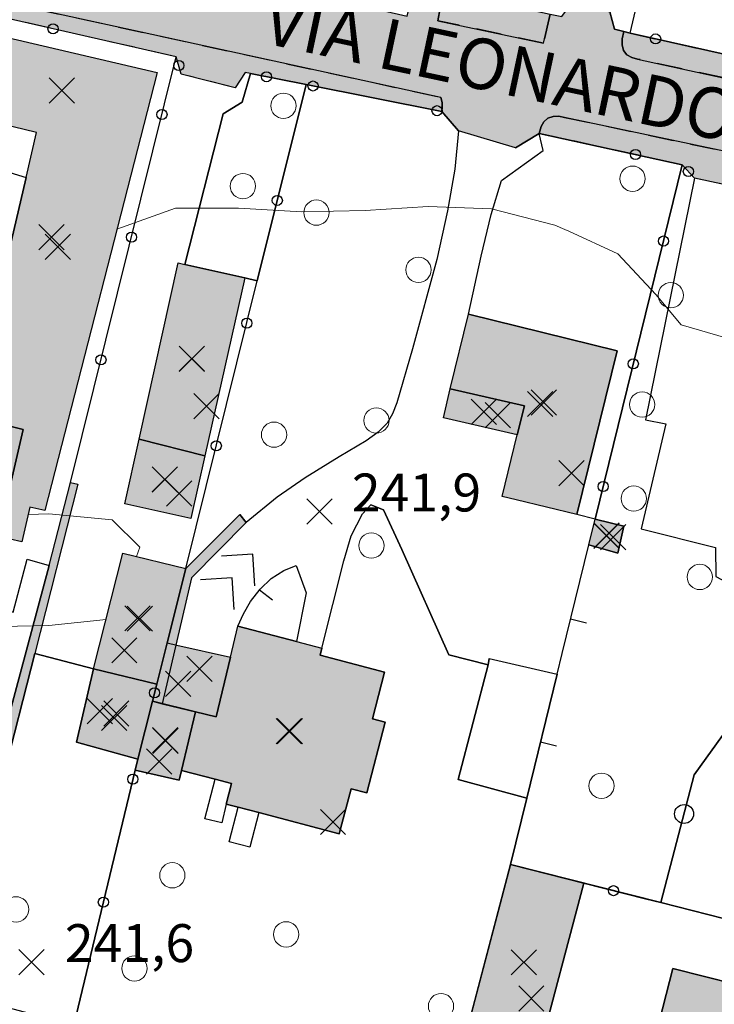
# Model space of a CAD drawing. Units: metres. Extents: x 514790 to 518610, y 5056590 to 5062810.
# Drawn here: x 515931 to 515986, y 5057384 to 5057462 of the extents above; entities that cross this region are included whole.
import ezdxf

# ---------------------------------------------------------------- set-up
doc = ezdxf.new("R2010")
doc.units = ezdxf.units.M
doc.header["$LTSCALE"] = 2
doc.header["$MEASUREMENT"] = 0
doc.header["$PDMODE"] = 3
doc.header["$PDSIZE"] = 1
for name, pattern in [('L04', [0]), ('L05', [0]), ('L10', [1.7, 1, -0.7])]:
    doc.linetypes.add(name, pattern=pattern)
for name, color, linetype in [('ALBERO ISOLATO', 3, 'Continuous'), ('ALTEZZA RELATIVA EDIFICIO', 7, 'Continuous'), ('BARACCA', 251, 'Continuous'), ('BORDO STRADA ASFALTATO', 2, 'Continuous'), ('BOX', 251, 'Continuous'), ('CAMP_EDIF_MIN', 39, 'Continuous'), ('CAMP_EDIF_RES', 35, 'Continuous'), ('CAMP_EL_DIV', 10, 'Continuous'), ('CAMP_TETTOIA', 9, 'Continuous'), ('CAMP_VIAB', 8, 'Continuous'), ('CANCELLATA', 1, 'L04'), ('CURVE DI LIVELLO ORDINARIE', 53, 'Continuous'), ('EDIFICIO MINORE RICREATIVO', 2, 'Continuous'), ('EDIFICIO RESIDENZIALE', 35, 'Continuous'), ('ELEMENTO DI COPERTURA TETTOIA', 7, 'Continuous'), ('ELEMENTO DIVISORIO', 1, 'L05'), ('FASCIA DI SOSTA LATERALE', 2, 'L10'), ('MARCIAPIEDE', 2, 'L10'), ('MURO DI SOSTEGNO O RITENUTA DEL TERRENO', 1, 'Continuous'), ('NON_IMPORTARE A060401', 7, 'Continuous'), ('ORTO', 3, 'Continuous'), ('PIANO QUOTATO', 7, 'Continuous'), ('PUNTO QUOTATO EDIFICIO GRONDA', 7, 'Continuous'), ('PUNTO QUOTATO EDIFICIO PIEDE', 7, 'Continuous'), ('PUNTO QUOTATO terreno', 7, 'Continuous'), ('RECINZIONE', 1, 'L04'), ('SCALE', 7, 'Continuous'), ('SIEPE', 7, 'Continuous'), ("UNITA' VOLUMETRICA AL SUOLO", 253, 'Continuous'), ('VESTIZIONE ELEMENTO DIVISORIO', 1, 'Continuous'), ('VESTIZIONE FILARE ALBERI', 3, 'Continuous'), ('VESTIZIONE RAMPE', 7, 'Continuous'), ('VESTIZIONE RECINZIONI', 1, 'Continuous'), ('VESTIZIONE VIALETTI', 3, 'Continuous'), ("VIABILITA'_Toponomastica", 1, 'Continuous')]:
    doc.layers.add(name, color=color, linetype=linetype)
doc.styles.get("Standard").update_dxf_attribs({"font": 'ARIAL.TTF'})

# ---------------------------------------------------------------- blocks, each defined once
blk = doc.blocks.new('RECI2')
at = {"layer": 'VESTIZIONE RECINZIONI'}
blk.add_circle((0, 0), 0.4, dxfattribs=at)
blk = doc.blocks.new('MURO2')
at = {"layer": 'VESTIZIONE ELEMENTO DIVISORIO'}
blk.add_line((0, 0), (0, -1.3), dxfattribs=at)
blk = doc.blocks.new('FILARE_ALBERO')
at = {"layer": 'VESTIZIONE FILARE ALBERI', "linetype": 'Continuous'}
blk.add_circle((0, 0), 0.75, dxfattribs=at)

msp = doc.modelspace()

# ---------------------------------------------------------------- hatches: boundary and pattern name
at = {"layer": 'CAMP_EDIF_MIN', "linetype": 'Continuous'}
for points in [[(515945.577, 5057427.253), (515944.469, 5057422.29), (515939.235, 5057423.462), (515940.367, 5057428.566)], [(515975.939, 5057420.214), (515976.438, 5057422.247), (515978.722, 5057421.687), (515978.226, 5057419.547)], [(515942.585, 5057412.46), (515941.761, 5057409.186), (515936.776, 5057410.409), (515939.082, 5057419.569), (515944.067, 5057418.345)], [(515941.761, 5057409.186), (515941.422, 5057407.841), (515940.267, 5057403.252), (515935.424, 5057404.603), (515936.776, 5057410.409)], [(515943.713, 5057402.378), (515943.528, 5057401.607), (515940.052, 5057402.4), (515940.267, 5057403.252), (515941.422, 5057407.841), (515942.205, 5057407.651), (515942.305, 5057407.626), (515944.823, 5057407.013)], [(515975.538, 5057393.46), (515971.824, 5057379.434), (515966.075, 5057380.955), (515969.758, 5057394.926)]]:
    msp.add_hatch(color=256, dxfattribs=at).paths.add_polyline_path(points)
at = {"layer": 'CAMP_EDIF_RES', "linetype": 'Continuous'}
for points in [[(515912.377, 5057424.611), (515913.511, 5057429.155), (515914.452, 5057432.855), (515918.038, 5057431.924), (515918.163, 5057432.458), (515919.443, 5057432.159), (515922.589, 5057431.424), (515927.018, 5057430.39), (515931.426, 5057449.26), (515932.263, 5057452.842), (515930.42, 5057453.273), (515925.902, 5057454.328), (515926.154, 5057455.408), (515927.446, 5057460.937), (515941.786, 5057457.587), (515932.921, 5057422.943), (515931.732, 5057423.203), (515931.088, 5057420.443), (515929.223, 5057420.879), (515924.456, 5057403.016), (515915.395, 5057405.134), (515919.366, 5057422.135), (515915.938, 5057422.936), (515916.123, 5057423.727)], [(515948.744, 5057441.329), (515945.577, 5057427.253), (515940.367, 5057428.566), (515943.462, 5057442.513), (515943.99, 5057442.394)], [(515978.184, 5057435.57), (515975.004, 5057422.606), (515970.183, 5057423.782), (515969.079, 5057424.051), (515970.283, 5057428.921), (515970.846, 5057431.198), (515964.982, 5057432.555), (515966.412, 5057438.461)], [(515959.789, 5057410.145), (515958.823, 5057406.446), (515959.823, 5057406.184), (515958.385, 5057400.61), (515957.136, 5057400.931), (515956.206, 5057397.368), (515949.842, 5057399.035), (515948.209, 5057399.463), (515947.269, 5057399.709), (515947.667, 5057401.341), (515946.393, 5057401.675), (515943.713, 5057402.378), (515944.823, 5057407.013), (515946.453, 5057406.615), (515947.595, 5057411.33), (515948.191, 5057413.794), (515952.819, 5057412.579), (515954.827, 5057412.052), (515954.68, 5057411.493)], [(516009.523, 5057383.92), (516008.185, 5057378.632), (516005.672, 5057379.268), (516004.898, 5057376.21), (515989.837, 5057380.023), (515989.663, 5057379.336), (515981.25, 5057381.465), (515982.577, 5057386.707), (515995.097, 5057383.538), (515996.057, 5057387.328)]]:
    msp.add_hatch(color=256, dxfattribs=at).paths.add_polyline_path(points)
at = {"layer": 'CAMP_EL_DIV', "linetype": 'Continuous'}
for points in [[(515932.11, 5057411.627), (515926.982, 5057391.591), (515926.068, 5057391.799), (515933.255, 5057418.582), (515934.942, 5057425.143), (515935.534, 5057425.004)], [(515944.524, 5057417.6), (515942.205, 5057407.651), (515941.422, 5057407.841), (515941.761, 5057409.186), (515942.585, 5057412.461), (515944.067, 5057418.345), (515948.337, 5057422.623), (515948.843, 5057421.973)]]:
    msp.add_hatch(color=256, dxfattribs=at).paths.add_polyline_path(points)
at = {"layer": 'CAMP_TETTOIA', "linetype": 'Continuous'}
for points in [[(515964.449, 5057430.27), (515964.982, 5057432.555), (515970.846, 5057431.198), (515970.283, 5057428.921)], [(515941.423, 5057407.842), (515941.761, 5057409.186), (515942.585, 5057412.461), (515943.352, 5057412.288), (515947.595, 5057411.331), (515946.453, 5057406.615), (515944.823, 5057407.013)]]:
    msp.add_hatch(color=256, dxfattribs=at).paths.add_polyline_path(points, flags=17)
at = {"layer": 'CAMP_VIAB'}
for points in [[(515928.765, 5057463.344), (515964.241, 5057455.608), (515964.346, 5057455.195), (515964.352, 5057454.834), (515964.305, 5057454.481), (515953.575, 5057456.618), (515949.172, 5057457.494), (515948.749, 5057457.579), (515947.959, 5057456.363), (515943.71, 5057457.438), (515943.312, 5057458.815), (515927.753, 5057462.356), (515922.015, 5057463.657), (515913.334, 5057465.63), (515911.142, 5057466.129), (515898.238, 5057469.062), (515898.453, 5057470.318), (515900.033, 5057469.94), (515915.493, 5057466.238), (515917.919, 5057465.709)], [(515944.636, 5057468.321), (515944.114, 5057466.066), (515961.565, 5057462.027), (515962.183, 5057464.5), (515962.892, 5057464.964), (515964.059, 5057464.734), (515964.423, 5057464.016), (515963.997, 5057461.675), (515972.345, 5057459.896), (515972.889, 5057462.189), (515973.8, 5057461.992), (515974.597, 5057463.091), (515977.613, 5057462.379), (515977.96, 5057461.006), (515978.709, 5057460.811), (515978.581, 5057460.232), (515978.571, 5057459.773), (515978.674, 5057459.324), (515978.953, 5057458.972), (515979.352, 5057458.767), (515979.802, 5057458.637), (516003.243, 5057453.527), (516003.891, 5057453.419), (516004.467, 5057453.428), (516004.905, 5057453.63), (516005.142, 5057453.917), (516005.316, 5057454.32), (516005.454, 5057454.769), (516006.904, 5057456.14), (516011.046, 5057455.215), (516012.151, 5057453.441), (516012.592, 5057453.343), (516012.543, 5057452.911), (516012.543, 5057452.535), (516012.623, 5057452.184), (516012.798, 5057451.892), (516013.076, 5057451.683), (516013.453, 5057451.546), (516021.414, 5057449.956), (516020.788, 5057446.997), (516020.208, 5057444.255), (515974.006, 5057454.024), (515973.559, 5057454.11), (515973.116, 5057454.099), (515972.7, 5057453.965), (515972.386, 5057453.685), (515972.183, 5057453.293), (515972.002, 5057452.754), (515970.131, 5057451.61), (515965.64, 5057452.961), (515964.305, 5057454.481), (515964.352, 5057454.834), (515964.346, 5057455.195), (515964.241, 5057455.608), (515928.765, 5057463.344), (515929.433, 5057466.404), (515930.062, 5057469.289), (515931.378, 5057468.925), (515937.785, 5057467.392), (515938.018, 5057468.364), (515938.357, 5057469.781), (515942.444, 5057468.828)], [(515974.006, 5057454.024), (516020.208, 5057444.255), (516022.808, 5057443.706), (516023.379, 5057443.535), (516023.886, 5057443.285), (516024.274, 5057442.94), (516024.632, 5057442.463), (516025.33, 5057441.408), (516026.903, 5057438.925), (516027.066, 5057438.574), (516027.134, 5057438.236), (516027.134, 5057437.845), (516027.072, 5057437.371), (516026.97, 5057436.845), (516024.432, 5057424.49), (516021.165, 5057409.011), (516017.814, 5057392.829), (516016.77, 5057388.334), (516011.423, 5057365.309), (516008.856, 5057354.636), (516006.126, 5057343.253), (516005.907, 5057342.469), (516005.849, 5057342.484), (516005.723, 5057342.518), (516005.517, 5057342.573), (516005.024, 5057342.704), (516005.745, 5057345.861), (516005.785, 5057346.12), (516005.788, 5057346.364), (516005.741, 5057346.571), (516005.648, 5057346.745), (516005.38, 5057346.975), (516003.558, 5057347.823), (516004.429, 5057352.591), (516006.437, 5057352.469), (516006.516, 5057352.465), (516006.55, 5057353.056), (516007.916, 5057354.598), (516010.634, 5057365.523), (516011.942, 5057371.496), (516014.856, 5057384.18), (516016.793, 5057392.611), (516016.918, 5057393.156), (516015.821, 5057394.343), (516016.908, 5057396.722), (516018.252, 5057397.368), (516017.757, 5057398.511), (516020.784, 5057412.582), (516022.468, 5057420.571), (516022.829, 5057422.288), (516024.887, 5057432.053), (516026.191, 5057438.241), (516024.082, 5057441.483), (516011.849, 5057444.162), (516010.59, 5057443.265), (516005.246, 5057444.285), (516004.864, 5057445.39), (516002.165, 5057446.017), (515989.436, 5057448.976), (515988.105, 5057448.405), (515984.305, 5057449.209), (515983.325, 5057450.281), (515972.002, 5057452.754), (515972.183, 5057453.293), (515972.386, 5057453.685), (515972.7, 5057453.965), (515973.116, 5057454.099), (515973.559, 5057454.11)]]:
    msp.add_hatch(color=256, dxfattribs=at).paths.add_polyline_path(points)
for points in [[(515972.889, 5057462.189), (515972.345, 5057459.896), (515963.997, 5057461.675), (515964.423, 5057464.016)], [(516005.454, 5057454.769), (516005.316, 5057454.32), (516005.142, 5057453.917), (516004.905, 5057453.63), (516004.467, 5057453.428), (516003.891, 5057453.419), (516003.243, 5057453.527), (515979.802, 5057458.637), (515979.352, 5057458.767), (515978.953, 5057458.972), (515978.674, 5057459.324), (515978.571, 5057459.773), (515978.581, 5057460.232), (515978.709, 5057460.811), (515979.213, 5057460.679), (515988.533, 5057458.601), (515990.738, 5057459.804), (515994.223, 5057458.914), (515995.877, 5057457.019)]]:
    msp.add_hatch(color=256, dxfattribs=at).paths.add_polyline_path(points, flags=17)

# ---------------------------------------------------------------- linework, layer by layer
for points in [[(515944.636, 5057468.321, 242.723), (515944.114, 5057466.066, 242.617), (515961.565, 5057462.027, 242.511), (515962.183, 5057464.5, 242.51), (515962.892, 5057464.964, 242.506), (515964.059, 5057464.734, 242.5), (515964.423, 5057464.016, 242.496), (515963.997, 5057461.675, 242.496), (515972.345, 5057459.896, 242.496), (515972.889, 5057462.189, 242.445), (515973.8, 5057461.992, 242.44), (515974.597, 5057463.091, 242.553), (515977.613, 5057462.379, 242.48), (515977.96, 5057461.006, 242.395), (515978.709, 5057460.811, 242.372), (515978.581, 5057460.232, 242.38), (515978.571, 5057459.773, 242.388), (515978.674, 5057459.324, 242.398), (515978.953, 5057458.972, 242.407), (515979.352, 5057458.767, 242.417), (515979.802, 5057458.637, 242.43), (516003.243, 5057453.527, 242.33)], [(516020.208, 5057444.255, 242.096), (515974.006, 5057454.024, 242.212), (515973.559, 5057454.11, 242.213), (515973.116, 5057454.099, 242.215), (515972.7, 5057453.965, 242.216), (515972.386, 5057453.685, 242.217), (515972.183, 5057453.293, 242.218), (515972.002, 5057452.754, 242.34), (515970.131, 5057451.61, 242.32), (515965.64, 5057452.961, 242.533), (515964.305, 5057454.481, 242.365), (515964.352, 5057454.834, 242.32), (515964.346, 5057455.195, 242.32), (515964.241, 5057455.608, 242.321), (515928.765, 5057463.344, 242.437)]]:
    msp.add_polyline3d(points)
at = {"layer": 'ALBERO ISOLATO', "lineweight": 0}
for centre in [(515951.787, 5057454.946, 242.35), (515979.4, 5057449.176, 242.64), (515948.583, 5057448.591, 242.26), (515954.394, 5057446.493, 241.97), (515962.465, 5057441.965, 242.18), (515982.42, 5057439.957, 242.59), (515980.157, 5057431.309, 242.4), (515959.138, 5057430.051, 242.05), (515951.043, 5057428.93, 242.2), (515979.493, 5057423.875, 242.06), (515958.743, 5057420.157, 241.81), (515984.717, 5057417.677, 242.019), (515976.944, 5057401.158, 241.29), (515942.998, 5057394.079, 241.5), (515930.639, 5057391.384, 241.76), (515951.999, 5057389.407, 241.42), (515940.001, 5057386.716, 241.59), (515964.249, 5057383.731, 241.49)]:
    msp.add_circle(centre, 1, dxfattribs=at)
at = {"layer": 'ALTEZZA RELATIVA EDIFICIO'}
for p in [(515933.442, 5057444.543), (515944.544, 5057434.923), (515972.086, 5057431.356), (515942.4, 5057425.396), (515977.34, 5057420.919), (515940.421, 5057414.377), (515938.57, 5057406.87), (515952.29, 5057405.482), (515942.452, 5057404.707), (515970.802, 5057387.196)]:
    msp.add_point(p, dxfattribs=at)
at = {"layer": 'BARACCA'}
msp.add_polyline3d([(515975.939, 5057420.214, 241.6), (515976.438, 5057422.247, 241.6), (515978.722, 5057421.687, 241.54), (515978.226, 5057419.547, 241.584), (515975.939, 5057420.214, 241.6)], dxfattribs=at)
at = {"layer": 'BORDO STRADA ASFALTATO'}
for points in [[(515988.105, 5057448.406, 242.081), (515984.305, 5057449.209, 242.43), (515983.325, 5057450.281, 242.43), (515972.002, 5057452.754, 242.34), (515970.131, 5057451.61, 242.32), (515965.64, 5057452.961, 242.533), (515964.305, 5057454.481, 242.365), (515953.576, 5057456.618, 242.422), (515949.172, 5057457.495, 242.594), (515948.749, 5057457.579, 242.61), (515947.959, 5057456.364, 242.71), (515943.71, 5057457.438, 242.518), (515943.312, 5057458.815, 242.47), (515927.753, 5057462.356, 242.7)], [(515977.613, 5057462.379, 242.48), (515977.961, 5057461.006, 242.395), (515978.709, 5057460.811, 242.372), (515979.214, 5057460.679, 242.356), (515988.533, 5057458.601, 242.36)]]:
    msp.add_polyline3d(points, dxfattribs=at)
at = {"layer": 'BOX'}
for points in [[(515945.577, 5057427.253, 241.88), (515944.469, 5057422.29, 242.46), (515939.235, 5057423.462, 242.46), (515940.367, 5057428.566, 241.88), (515945.577, 5057427.253, 241.88)], [(515942.585, 5057412.46, 241.467), (515941.761, 5057409.186, 241.194), (515936.776, 5057410.409, 241.93), (515939.082, 5057419.569, 241.93), (515944.067, 5057418.345, 241.958), (515942.585, 5057412.46, 241.467)], [(515943.713, 5057402.378, 241.71), (515943.528, 5057401.607, 241.35), (515940.052, 5057402.4, 241.352), (515940.267, 5057403.252, 241.31), (515941.422, 5057407.841, 241.083), (515942.205, 5057407.651, 239.883), (515942.305, 5057407.626, 239.926), (515944.823, 5057407.013, 239.938), (515943.713, 5057402.378, 241.71)], [(515975.538, 5057393.46, 241.605), (515971.824, 5057379.434, 241.491), (515966.075, 5057380.955, 241.51), (515969.758, 5057394.926, 241.641), (515975.538, 5057393.46, 241.605)]]:
    msp.add_polyline3d(points, dxfattribs=at)
at = {"layer": 'CANCELLATA'}
for p, q in [((515934.942, 5057425.143, 241.754), (515943.312, 5057458.815, 242.47)), ((515943.71, 5057457.438, 242.518), (515943.312, 5057458.815, 242.47)), ((515941.422, 5057407.841, 241.083), (515941.761, 5057409.186, 241.194)), ((515935.205, 5057382.234, 241.12), (515940.053, 5057402.4, 241.352))]:
    msp.add_line(p, q, dxfattribs=at)
for points in [[(515979.213, 5057460.679, 242.356), (515988.539, 5057500.276, 242.397), (515992.565, 5057517.374, 242.73)], [(515943.312, 5057458.815, 242.47), (515927.752, 5057462.356, 242.7), (515927.446, 5057460.937, 242.674)], [(515990.738, 5057459.804, 242.35), (515988.533, 5057458.601, 242.36), (515979.213, 5057460.679, 242.356), (515978.709, 5057460.811, 242.372), (515977.96, 5057461.006, 242.395), (515977.613, 5057462.379, 242.48)], [(515953.575, 5057456.618, 242.422), (515949.172, 5057457.494, 242.594), (515948.749, 5057457.579, 242.61), (515947.959, 5057456.363, 242.71)], [(515944.067, 5057418.345, 241.958), (515949.717, 5057441.087, 242.234), (515953.575, 5057456.618, 242.422), (515964.305, 5057454.481, 242.365), (515965.64, 5057452.961, 242.533)], [(515970.131, 5057451.61, 242.32), (515972.002, 5057452.754, 242.34), (515983.325, 5057450.281, 242.43), (515976.438, 5057422.247, 241.6)]]:
    msp.add_polyline3d(points, dxfattribs=at)
at = {"layer": 'CURVE DI LIVELLO ORDINARIE', "linetype": 'Continuous', "lineweight": 0}
for points in [[(515989.687, 5057435.339, 242), (515988.24, 5057436.176, 242), (515983.24, 5057437.628, 242), (515981.242, 5057440.023, 242), (515978.24, 5057443.241, 242), (515974.361, 5057445.024, 242), (515974.042, 5057445.161, 242), (515973.24, 5057445.506, 242), (515968.24, 5057446.784, 242), (515963.24, 5057446.989, 242), (515958.24, 5057446.673, 242), (515953.24, 5057446.561, 242), (515948.24, 5057446.858, 242), (515943.24, 5057446.839, 242), (515938.611, 5057445.181, 242)], [(515931.597, 5057422.623, 242), (515933.24, 5057422.659, 242), (515938.24, 5057422.196, 242), (515940.427, 5057420.025, 242), (515940.155, 5057419.306, 242)], [(515937.757, 5057414.305, 242), (515933.24, 5057413.848, 242), (515928.24, 5057413.729, 242), (515926.806, 5057411.82, 242)]]:
    msp.add_polyline3d(points, dxfattribs=at)
at = {"layer": 'EDIFICIO MINORE RICREATIVO'}
msp.add_polyline3d([(515941.761, 5057409.186, 244.96), (515941.422, 5057407.841, 244.96), (515940.267, 5057403.252, 244.96), (515935.424, 5057404.603, 245.006), (515936.776, 5057410.409, 245.006), (515941.761, 5057409.186, 244.96)], dxfattribs=at)
at = {"layer": 'EDIFICIO RESIDENZIALE'}
for points, elevation in [([(515948.744, 5057441.329), (515945.577, 5057427.253), (515940.367, 5057428.566), (515943.462, 5057442.513), (515943.99, 5057442.394), (515948.744, 5057441.329)], 241.88), ([(515978.184, 5057435.57), (515975.004, 5057422.606), (515970.183, 5057423.782), (515969.079, 5057424.051), (515970.283, 5057428.921), (515970.846, 5057431.198), (515964.982, 5057432.555), (515966.412, 5057438.461), (515978.184, 5057435.57)], 241.75)]:
    msp.add_lwpolyline(points, close=True, dxfattribs=dict(at, elevation=elevation))
for points in [[(515927.446, 5057460.937, 242.674), (515941.786, 5057457.587, 242.736), (515932.921, 5057422.943, 242.736), (515931.732, 5057423.203, 242.736), (515931.088, 5057420.443, 242.736), (515929.223, 5057420.879, 242.736)], [(515927.018, 5057430.39, 242.736), (515931.426, 5057449.26, 242.533), (515932.263, 5057452.842, 242.736), (515930.42, 5057453.273, 242.736)], [(515959.789, 5057410.145, 241.71), (515958.823, 5057406.446, 241.71), (515959.823, 5057406.184, 241.71), (515958.385, 5057400.61, 241.71), (515957.136, 5057400.931, 241.71), (515956.206, 5057397.368, 241.71), (515949.842, 5057399.035, 241.71), (515948.209, 5057399.463, 241.71), (515947.269, 5057399.709, 241.71), (515947.667, 5057401.341, 241.71), (515946.393, 5057401.675, 241.71), (515943.713, 5057402.378, 241.71), (515944.823, 5057407.013, 239.938), (515946.453, 5057406.615, 239.94), (515947.595, 5057411.33, 240.193), (515948.191, 5057413.794, 240.67), (515952.819, 5057412.579, 241.71), (515954.827, 5057412.052, 241.71), (515954.68, 5057411.493, 241.71), (515959.789, 5057410.145, 241.71)], [(516009.523, 5057383.92, 241.309), (516008.185, 5057378.632, 241.257), (516005.672, 5057379.268, 241.279), (516004.898, 5057376.21, 241.253), (515989.837, 5057380.023, 241.384), (515989.663, 5057379.336, 241.38), (515981.25, 5057381.465, 241.453), (515982.577, 5057386.707, 241.503), (515995.097, 5057383.538, 241.391), (515996.057, 5057387.328, 241.429), (516009.523, 5057383.92, 241.309)]]:
    msp.add_polyline3d(points, dxfattribs=at)
at = {"layer": 'ELEMENTO DI COPERTURA TETTOIA'}
for points, elevation in [([(515964.449, 5057430.27), (515964.982, 5057432.555), (515970.846, 5057431.198), (515970.283, 5057428.921), (515964.449, 5057430.27)], 246.208), ([(515941.423, 5057407.842), (515941.761, 5057409.186), (515942.585, 5057412.461), (515943.352, 5057412.288), (515947.595, 5057411.331), (515946.453, 5057406.615), (515944.823, 5057407.013), (515941.423, 5057407.842)], 242.816)]:
    msp.add_lwpolyline(points, dxfattribs=dict(at, elevation=elevation))
at = {"layer": 'ELEMENTO DIVISORIO'}
for points in [[(515969.758, 5057394.926, 241.343), (515971.039, 5057400.176, 241.385), (515973.432, 5057409.983, 241.462), (515973.83, 5057411.613, 241.469), (515975.939, 5057420.214, 241.475)], [(515948.191, 5057413.794, 240.67), (515948.621, 5057414.751, 241.41), (515949.181, 5057415.724, 241.5), (515949.934, 5057416.718, 241.6), (515950.803, 5057417.549, 241.87), (515951.807, 5057418.198, 241.94), (515952.791, 5057418.583, 241.935)]]:
    msp.add_polyline3d(points, dxfattribs=at)
at = {"layer": 'FASCIA DI SOSTA LATERALE'}
for points in [[(515972.889, 5057462.189, 242.445), (515972.345, 5057459.896, 242.496), (515963.997, 5057461.675, 242.496), (515964.423, 5057464.016, 242.496), (515972.889, 5057462.189, 242.445)], [(516005.454, 5057454.769, 242.355), (516005.316, 5057454.32, 242.35), (516005.142, 5057453.917, 242.346), (516004.905, 5057453.63, 242.343), (516004.467, 5057453.428, 242.34), (516003.891, 5057453.419, 242.335), (516003.243, 5057453.527, 242.33), (515979.802, 5057458.637, 242.43), (515979.352, 5057458.767, 242.417), (515978.953, 5057458.972, 242.407), (515978.674, 5057459.324, 242.398), (515978.571, 5057459.773, 242.388), (515978.581, 5057460.232, 242.38), (515978.709, 5057460.811, 242.372), (515979.213, 5057460.679, 242.356), (515988.533, 5057458.601, 242.36), (515990.738, 5057459.804, 242.35), (515994.223, 5057458.914, 242.45), (515995.877, 5057457.019, 242.17), (516005.454, 5057454.769, 242.355)]]:
    msp.add_polyline3d(points, dxfattribs=at)
at = {"layer": 'MARCIAPIEDE'}
for points in [[(515928.765, 5057463.344, 242.437), (515964.241, 5057455.608, 242.321), (515964.346, 5057455.195, 242.32), (515964.352, 5057454.834, 242.32), (515964.305, 5057454.481, 242.365), (515953.575, 5057456.618, 242.422), (515949.172, 5057457.494, 242.594), (515948.749, 5057457.579, 242.61), (515947.959, 5057456.363, 242.71), (515943.71, 5057457.438, 242.518), (515943.312, 5057458.815, 242.47), (515927.753, 5057462.356, 242.7), (515922.015, 5057463.657, 242.56), (515913.334, 5057465.63, 242.395), (515911.142, 5057466.129, 242.41), (515898.238, 5057469.062, 242.53), (515898.453, 5057470.318, 242.32), (515900.033, 5057469.94, 242.335), (515915.493, 5057466.238, 242.48), (515917.919, 5057465.709, 242.472), (515928.765, 5057463.344, 242.437)], [(515988.105, 5057448.405, 242.081), (515984.305, 5057449.209, 242.43), (515983.325, 5057450.281, 242.43), (515972.002, 5057452.754, 242.34), (515972.183, 5057453.293, 242.218), (515972.386, 5057453.685, 242.217), (515972.7, 5057453.965, 242.216), (515973.116, 5057454.099, 242.215), (515973.559, 5057454.11, 242.213), (515974.006, 5057454.024, 242.212)], [(515974.006, 5057454.024, 242.212), (516020.208, 5057444.255, 242.096), (516022.808, 5057443.706, 242.09), (516023.379, 5057443.535, 241.99), (516023.886, 5057443.285, 241.95), (516024.274, 5057442.94, 241.943), (516024.632, 5057442.463, 241.933), (516025.33, 5057441.408, 241.92), (516026.903, 5057438.925, 241.93), (516027.066, 5057438.574, 241.934), (516027.134, 5057438.236, 241.937), (516027.134, 5057437.845, 241.94), (516027.072, 5057437.371, 241.953), (516026.97, 5057436.845, 241.97), (516024.432, 5057424.49, 241.75), (516021.165, 5057409.011, 241.43), (516017.814, 5057392.829, 241.23), (516016.77, 5057388.334, 241.155), (516011.423, 5057365.309, 240.77)]]:
    msp.add_polyline3d(points, dxfattribs=at)
at = {"layer": 'MURO DI SOSTEGNO O RITENUTA DEL TERRENO'}
for points in [[(515932.11, 5057411.627, 241.892), (515926.982, 5057391.591, 242.1), (515926.068, 5057391.799, 242.1), (515933.255, 5057418.582, 242.333), (515934.942, 5057425.143, 241.754), (515935.534, 5057425.004, 241.754), (515932.11, 5057411.627, 241.892)], [(515944.524, 5057417.6, 240.482), (515942.205, 5057407.651, 239.883), (515941.422, 5057407.841, 241.083), (515941.761, 5057409.186, 241.194), (515942.585, 5057412.461, 241.467), (515944.067, 5057418.345, 241.958), (515948.337, 5057422.623, 241.5), (515948.843, 5057421.973, 241.283), (515944.524, 5057417.6, 240.482)]]:
    msp.add_polyline3d(points, dxfattribs=at)
at = {"layer": 'NON_IMPORTARE A060401'}
for points in [[(515953.575, 5057456.618, 242.422), (515949.717, 5057441.087, 242.234), (515948.744, 5057441.329, 241.88), (515943.99, 5057442.394, 241.88), (515947.013, 5057454.317, 242.09), (515948.513, 5057455.217, 242.09), (515949.172, 5057457.494, 242.594), (515953.575, 5057456.618, 242.422)], [(515949.717, 5057441.087, 242.234), (515953.575, 5057456.618, 242.422), (515964.305, 5057454.481, 242.365), (515965.64, 5057452.961, 242.533), (515965.338, 5057449.925, 242.422), (515964.774, 5057446.637, 242.435), (515963.929, 5057442.79, 242.45), (515961.997, 5057435.719, 242.49), (515960.749, 5057431.45, 242.43), (515960.403, 5057430.58, 242.43), (515959.979, 5057429.849, 242.43), (515959.274, 5057429.119, 242.43), (515958.337, 5057428.45, 242.34), (515956.188, 5057427.184, 242.16), (515953.517, 5057425.525, 242.14), (515951.302, 5057424, 242.13), (515948.843, 5057421.973, 241.283), (515948.337, 5057422.623, 241.5), (515944.067, 5057418.345, 241.958), (515949.717, 5057441.087, 242.234)], [(515983.325, 5057450.281, 242.43), (515976.438, 5057422.247, 241.6), (515975.004, 5057422.606, 241.75), (515978.184, 5057435.57, 241.75), (515966.412, 5057438.461, 241.75), (515967.436, 5057443.053, 242.4), (515968.218, 5057446.341, 242.35), (515969.033, 5057449.037, 242.29), (515972.342, 5057451.419, 242.24), (515972.002, 5057452.754, 242.34), (515983.325, 5057450.281, 242.43)], [(515931.426, 5057449.26, 242.533), (515927.018, 5057430.39, 242.736), (515922.589, 5057431.424, 242.133), (515927.013, 5057450.059, 242.533), (515927.798, 5057450.381, 242.533), (515931.426, 5057449.26, 242.533)], [(515969.758, 5057394.926, 241.343), (515971.039, 5057400.176, 241.385), (515973.432, 5057409.983, 241.462), (515973.83, 5057411.613, 241.475), (515975.939, 5057420.214, 241.6), (515978.226, 5057419.547, 241.584), (515978.722, 5057421.687, 241.54), (515976.438, 5057422.247, 241.6), (515983.325, 5057450.281, 242.43), (515984.305, 5057449.209, 242.43), (515980.432, 5057430.117, 241.813), (515982.024, 5057429.777, 242.013), (515980.078, 5057421.487, 242.013), (515985.961, 5057420.005, 241.913), (515985.982, 5057417.72, 241.913), (515987.843, 5057416.726, 241.713), (515988.364, 5057416.593, 241.813), (515986.817, 5057410.538, 241.989), (515988.001, 5057410.236, 241.919), (515987.48, 5057407.897, 241.542), (515986.984, 5057405.795, 241.45), (515984.284, 5057402.015, 241.29), (515981.624, 5057391.917, 241.597), (515969.758, 5057394.926, 241.343)], [(515935.205, 5057382.234, 241.12), (515940.052, 5057402.4, 241.352), (515943.528, 5057401.607, 241.35), (515943.713, 5057402.378, 241.71), (515946.393, 5057401.675, 241.71), (515947.667, 5057401.341, 241.71), (515947.269, 5057399.709, 241.71), (515948.209, 5057399.463, 241.71), (515949.842, 5057399.035, 241.71), (515956.206, 5057397.368, 241.71), (515957.136, 5057400.931, 241.71), (515958.385, 5057400.61, 241.71), (515959.823, 5057406.184, 241.71), (515958.823, 5057406.446, 241.71), (515959.789, 5057410.145, 241.71), (515954.68, 5057411.493, 241.71), (515954.827, 5057412.051, 241.71), (515956.556, 5057418.946, 241.98), (515957.148, 5057420.938, 241.97), (515958.038, 5057422.68, 241.846), (515958.694, 5057423.38, 241.557), (515959.71, 5057422.978, 241.33), (515961.15, 5057419.858, 241.33), (515964.87, 5057411.518, 241.33), (515967.99, 5057410.738, 241.33), (515965.605, 5057401.655, 241.33), (515971.039, 5057400.176, 241.385)], [(515933.255, 5057418.582, 242.333), (515926.068, 5057391.799, 242.1), (515907.173, 5057396.098, 242.133), (515912.445, 5057416.763, 242.333), (515917.236, 5057415.52, 242.333), (515914.419, 5057404.884, 242.633), (515925.132, 5057402.251, 242.633), (515928.49, 5057415.479, 242.633), (515930.413, 5057414.893, 242.533), (515931.517, 5057419.092, 242.633), (515933.255, 5057418.582, 242.333)], [(515953.571, 5057416.423, 241.81), (515952.819, 5057412.579, 241.71), (515948.191, 5057413.794, 240.67), (515948.621, 5057414.751, 241.41), (515949.181, 5057415.724, 241.5), (515949.934, 5057416.718, 241.6), (515950.803, 5057417.549, 241.87), (515951.807, 5057418.198, 241.94), (515952.791, 5057418.583, 241.935), (515953.571, 5057416.423, 241.81)], [(515940.052, 5057402.4, 241.352), (515935.205, 5057382.234, 241.12), (515929.404, 5057383.767, 241.3), (515928.932, 5057381.943, 241.57), (515924.849, 5057383.002, 241.24), (515926.982, 5057391.591, 242.1), (515932.11, 5057411.627, 241.892), (515936.776, 5057410.409, 241.93), (515935.424, 5057404.603, 245.006), (515940.267, 5057403.252, 241.31), (515940.052, 5057402.4, 241.352)], [(515971.039, 5057400.176, 241.385), (515969.758, 5057394.926, 241.343), (515965.161, 5057377.49, 241.2)], [(516011.145, 5057385.139, 241.313), (516008.99, 5057377.209, 241.236), (516011.163, 5057376.548, 241.215), (516010.446, 5057373.693, 241.194), (516010.019, 5057371.974, 241.182), (516007.225, 5057372.816, 241.208), (516006.385, 5057369.325, 241.182), (515976.533, 5057377.108, 241.444), (515975.78, 5057374.695, 241.425), (515965.161, 5057377.49, 241.485), (515966.075, 5057380.955, 241.51), (515971.824, 5057379.434, 241.491), (515975.538, 5057393.46, 241.605), (515980.429, 5057392.22, 241.575), (515981.624, 5057391.917, 241.568), (515987.827, 5057390.344, 241.513), (515988.025, 5057391.11, 241.52), (516011.145, 5057385.139, 241.313)], [(516009.523, 5057383.92, 241.309), (515996.057, 5057387.328, 241.429), (515995.097, 5057383.538, 241.391), (515982.577, 5057386.707, 241.503), (515981.25, 5057381.465, 241.453), (515989.663, 5057379.336, 241.38), (515989.837, 5057380.023, 241.384), (516004.898, 5057376.21, 241.253), (516005.672, 5057379.268, 241.279), (516008.185, 5057378.632, 241.257), (516009.523, 5057383.92, 241.309)]]:
    msp.add_polyline3d(points, dxfattribs=at)
at = {"layer": 'ORTO'}
for points in [[(515973.432, 5057409.984, 241.462), (515971.039, 5057400.176, 241.385), (515965.605, 5057401.656, 241.33), (515967.99, 5057410.738, 241.33), (515968.069, 5057411.226, 241.299), (515973.432, 5057409.984, 241.462)], [(515988.025, 5057391.11, 241.65), (515987.827, 5057390.344, 241.73), (515981.624, 5057391.917, 241.597), (515984.284, 5057402.015, 241.29), (515986.984, 5057405.795, 241.45), (515987.48, 5057407.897, 241.542), (515989.862, 5057407.558, 241.564), (515989.314, 5057405.727, 241.564), (515991.644, 5057405.079, 241.564), (515990.573, 5057400.943, 241.756), (515989.08, 5057395.187, 241.736), (515988.025, 5057391.11, 241.65)]]:
    msp.add_polyline3d(points, dxfattribs=at)
at = {"layer": 'PUNTO QUOTATO EDIFICIO GRONDA'}
for p in [(515934.264, 5057456.151, 251.536), (515945.712, 5057431.192, 249.49), (515968.746, 5057430.476, 246.208), (515974.571, 5057425.879, 249.5), (515943.548, 5057424.274, 244.936), (515977.867, 5057420.827, 243.982), (515939.202, 5057411.872, 244.618), (515945.138, 5057410.407, 242.816), (515937.27, 5057407.069, 244.542), (515941.947, 5057403.069, 242.922), (515955.707, 5057398.294, 245.37), (515971.392, 5057384.327, 243.689)]:
    msp.add_point(p, dxfattribs=at)
at = {"layer": 'PUNTO QUOTATO EDIFICIO PIEDE'}
for p in [(515933.949, 5057443.784, 242.736), (515944.549, 5057434.94, 241.88), (515972.371, 5057431.469, 241.75), (515967.643, 5057430.735, 241.99), (515942.41, 5057425.389, 242.46), (515977.331, 5057420.951, 241.54), (515940.248, 5057414.404, 241.93), (515943.459, 5057409.219, 240.25), (515938.389, 5057406.521, 241.662), (515952.223, 5057405.48, 241.71), (515942.439, 5057404.763, 241.35)]:
    msp.add_point(p, dxfattribs=at)
at = {"layer": 'PUNTO QUOTATO terreno'}
for p in [(515954.634, 5057422.856, 241.96), (515931.849, 5057387.216, 241.6)]:
    msp.add_point(p, dxfattribs=at)
at = {"layer": 'RECINZIONE'}
msp.add_line((515983.325, 5057450.281, 242.43), (515984.305, 5057449.209, 242.43), dxfattribs=at)
msp.add_polyline3d([(516012.34, 5057373.226, 244.182), (516014.856, 5057384.18, 244.182), (515988.025, 5057391.11, 244.647), (515987.827, 5057390.344, 244.647), (515981.624, 5057391.917, 244.647), (515980.429, 5057392.22, 244.641), (515975.538, 5057393.46, 244.616)], dxfattribs=at)
at = {"layer": 'SCALE'}
for points in [[(515947.269, 5057399.709, 240.33), (515946.907, 5057398.22, 241.09), (515945.571, 5057398.546, 241.09), (515946.393, 5057401.675, 240.308), (515947.667, 5057401.341, 240.308), (515947.269, 5057399.709, 240.33)], [(515949.842, 5057399.035, 241.71), (515949.127, 5057396.297, 241.29), (515947.494, 5057396.724, 241.29), (515948.209, 5057399.463, 241.71), (515949.842, 5057399.035, 241.71)]]:
    msp.add_polyline3d(points, dxfattribs=at)
at = {"layer": 'SIEPE'}
msp.add_polyline3d([(515987.48, 5057407.897, 241.542), (515986.984, 5057405.795, 241.45), (515984.284, 5057402.015, 241.29), (515981.624, 5057391.917, 241.597)], dxfattribs=at)
at = {"layer": "UNITA' VOLUMETRICA AL SUOLO"}
for points, elevation in [([(515929.223, 5057420.879), (515931.21, 5057429.347), (515927.018, 5057430.39), (515931.426, 5057449.26), (515932.263, 5057452.842), (515930.421, 5057453.273), (515925.902, 5057454.328), (515926.154, 5057455.408), (515927.446, 5057460.937), (515941.786, 5057457.587), (515932.921, 5057422.944), (515931.732, 5057423.203), (515931.088, 5057420.443), (515929.223, 5057420.879)], 241.77), ([(515945.577, 5057427.253), (515940.367, 5057428.566), (515943.462, 5057442.513), (515943.99, 5057442.394), (515948.744, 5057441.329), (515945.577, 5057427.253)], 241.88), ([(515975.004, 5057422.606), (515970.183, 5057423.782), (515969.079, 5057424.051), (515970.283, 5057428.921), (515970.846, 5057431.198), (515964.982, 5057432.555), (515966.412, 5057438.461), (515978.184, 5057435.57), (515975.004, 5057422.606)], 241.75), ([(515927.018, 5057430.39), (515931.21, 5057429.347), (515929.223, 5057420.879), (515924.456, 5057403.016), (515915.395, 5057405.134), (515919.366, 5057422.135), (515915.938, 5057422.936), (515916.123, 5057423.727), (515918.038, 5057431.925), (515918.163, 5057432.458), (515919.443, 5057432.159), (515922.589, 5057431.424), (515927.018, 5057430.39)], 241.77), ([(515945.577, 5057427.253), (515944.469, 5057422.29), (515939.235, 5057423.462), (515940.367, 5057428.566), (515945.577, 5057427.253)], 241.88), ([(515975.939, 5057420.215), (515976.438, 5057422.247), (515978.722, 5057421.687), (515978.226, 5057419.547), (515975.939, 5057420.215)], 241.54), ([(515943.713, 5057402.379), (515944.823, 5057407.013), (515946.453, 5057406.615), (515947.595, 5057411.331), (515948.191, 5057413.794), (515952.819, 5057412.579), (515954.827, 5057412.052), (515954.68, 5057411.493), (515959.789, 5057410.145), (515958.823, 5057406.446), (515959.823, 5057406.184), (515958.385, 5057400.61), (515957.136, 5057400.931), (515956.206, 5057397.368), (515949.842, 5057399.035), (515948.209, 5057399.463), (515947.269, 5057399.709), (515947.667, 5057401.341), (515946.393, 5057401.675), (515943.713, 5057402.379)], 239.938)]:
    msp.add_lwpolyline(points, close=True, dxfattribs=dict(at, elevation=elevation))
msp.add_lwpolyline([(516009.523, 5057383.92), (516008.185, 5057378.632), (516005.672, 5057379.268), (516004.898, 5057376.21), (515989.837, 5057380.023), (515989.663, 5057379.336), (515981.25, 5057381.465), (515982.577, 5057386.707), (515995.097, 5057383.538), (515996.057, 5057387.328), (516009.523, 5057383.92)], close=True, dxfattribs=at)
for points in [[(515942.585, 5057412.461, 241.194), (515941.761, 5057409.186, 241.194), (515936.776, 5057410.409, 241.93), (515939.082, 5057419.569, 241.194), (515944.067, 5057418.345, 241.194), (515942.585, 5057412.461, 241.194)], [(515941.761, 5057409.186, 244.96), (515941.422, 5057407.841, 244.96), (515940.267, 5057403.252, 244.96), (515935.424, 5057404.603, 245.006), (515936.776, 5057410.409, 245.006), (515941.761, 5057409.186, 244.96)], [(515943.713, 5057402.379, 239.883), (515943.528, 5057401.607, 239.883), (515940.053, 5057402.4, 239.883), (515940.267, 5057403.252, 241.31), (515941.422, 5057407.841, 241.083), (515942.205, 5057407.651, 239.883), (515942.305, 5057407.626, 239.883), (515944.823, 5057407.013, 239.883), (515943.713, 5057402.379, 239.883)], [(515975.538, 5057393.46, 241.605), (515971.824, 5057379.434, 241.491), (515966.075, 5057380.955, 241.51), (515969.758, 5057394.926, 241.641), (515975.538, 5057393.46, 241.605)]]:
    msp.add_polyline3d(points, dxfattribs=at)
at = {"layer": 'VESTIZIONE RAMPE'}
for p, q in [((515949.377, 5057419.466), (515946.887, 5057419.312)), ((515949.531, 5057416.976), (515949.377, 5057419.466)), ((515947.725, 5057417.597), (515945.235, 5057417.443)), ((515947.879, 5057415.107), (515947.725, 5057417.597))]:
    msp.add_line(p, q, dxfattribs=at)
at = {"layer": 'VESTIZIONE VIALETTI'}
for p, q in [((515984.305, 5057449.209), (515980.432, 5057430.117)), ((515948.744, 5057441.329), (515949.717, 5057441.087)), ((515936.776, 5057410.409), (515932.11, 5057411.627)), ((515968.069, 5057411.226), (515973.432, 5057409.983))]:
    msp.add_line(p, q, dxfattribs=at)
for points in [[(515949.172, 5057457.494), (515948.513, 5057455.217), (515947.013, 5057454.317), (515943.99, 5057442.394)], [(515965.64, 5057452.961), (515965.338, 5057449.925), (515964.774, 5057446.637), (515963.929, 5057442.79), (515961.997, 5057435.719), (515960.749, 5057431.45), (515960.403, 5057430.58), (515959.979, 5057429.849), (515959.274, 5057429.119), (515958.337, 5057428.45), (515956.188, 5057427.184), (515953.517, 5057425.525), (515951.302, 5057424), (515948.843, 5057421.973)], [(515966.412, 5057438.461), (515967.436, 5057443.053), (515968.219, 5057446.341), (515969.033, 5057449.037), (515972.342, 5057451.419), (515972.002, 5057452.754)], [(515922.589, 5057431.424), (515927.013, 5057450.059), (515927.798, 5057450.381), (515931.426, 5057449.26)], [(515980.432, 5057430.117), (515982.024, 5057429.777), (515980.078, 5057421.487), (515985.961, 5057420.005), (515985.982, 5057417.72), (515987.843, 5057416.726), (515988.364, 5057416.593)], [(515954.827, 5057412.052), (515956.556, 5057418.946), (515957.148, 5057420.938), (515958.038, 5057422.68), (515958.694, 5057423.38)], [(515968.069, 5057411.226), (515967.99, 5057410.738), (515964.87, 5057411.518), (515961.15, 5057419.858), (515959.71, 5057422.978), (515958.694, 5057423.38)], [(515907.173, 5057396.098), (515912.445, 5057416.763), (515917.236, 5057415.52), (515914.419, 5057404.884), (515925.132, 5057402.251), (515928.49, 5057415.479), (515930.413, 5057414.893), (515931.517, 5057419.092), (515933.255, 5057418.582)], [(515952.791, 5057418.583), (515953.571, 5057416.423), (515952.819, 5057412.579)], [(515967.99, 5057410.738), (515965.605, 5057401.655), (515971.039, 5057400.176)]]:
    msp.add_lwpolyline(points, dxfattribs=at)

# ---------------------------------------------------------------- block references
at = {"layer": 'VESTIZIONE ELEMENTO DIVISORIO', "linetype": 'Continuous', "lineweight": 0}
for p, rotation in [((515949.881, 5057416.649, 241.593), 52.85442310432109), ((515974.502, 5057414.354, 241.471), 76.21885341876364), ((515972.129, 5057404.64, 241.42), 76.2894348767299)]:
    msp.add_blockref('MURO2', p, dxfattribs=dict(at, rotation=rotation))
at = {"layer": 'VESTIZIONE FILARE ALBERI', "linetype": 'Continuous', "lineweight": 0, "rotation": 255.2423338523712}
msp.add_blockref('FILARE_ALBERO', (515983.472, 5057398.931, 241.384), dxfattribs=at)
msp.add_blockref('FILARE_ALBERO', (515983.472, 5057398.931, 241.384), dxfattribs=at)
at = {"layer": 'VESTIZIONE RECINZIONI', "linetype": 'Continuous', "lineweight": 0}
for p, rotation in [((515933.562, 5057461.034, 242.614), 167.177702483308), ((515981.224, 5057460.231, 242.357), 167.4300578104697), ((515943.511, 5057458.126, 242.494), 106.1222087375041), ((515950.45, 5057457.24, 242.544), 168.7363708711424), ((515954.126, 5057456.508, 242.419), 348.7375185434666), ((515942.177, 5057454.25, 242.373), 76.04025280094092), ((515963.933, 5057454.555, 242.367), 348.7375185434666), ((515979.629, 5057451.088, 242.401), 347.6802605144289), ((515983.815, 5057449.745, 242.43), 312.4440489658643), ((515951.3, 5057447.458, 242.311), 76.04755460584394), ((515939.765, 5057444.548, 242.166), 76.04025280094092), ((515981.842, 5057444.246, 242.251), 256.1980460474158), ((515948.889, 5057437.754, 242.193), 76.04760919024432), ((515937.354, 5057434.845, 241.96), 76.04025280094092), ((515979.458, 5057434.539, 241.964), 256.1980460474158), ((515946.478, 5057428.05, 242.076), 76.04760919024432), ((515977.073, 5057424.832, 241.677), 256.1980460474158), ((515941.592, 5057408.514, 241.139), 75.86450236608088), ((515939.879, 5057401.679, 241.344), 76.48436683810412), ((515977.887, 5057392.864, 244.628), 165.7737260409234), ((515937.542, 5057391.956, 241.232), 76.48436683810412)]:
    msp.add_blockref('RECI2', p, dxfattribs=dict(at, rotation=rotation))

# ---------------------------------------------------------------- texts
at = {"layer": 'PIANO QUOTATO', "lineweight": 0}
for s, p in [('241,9', (515957.2, 5057422.856, 241.96)), ('241,6', (515934.5, 5057387.216, 241.6))]:
    msp.add_text(s, height=3, dxfattribs=at).set_placement(p)
at = {"layer": "VIABILITA'_Toponomastica", "color": 7, "linetype": 'Continuous', "lineweight": 0}
msp.add_text('VIA LEONARDO DA VINCI', height=4, rotation=347.96844, dxfattribs=at).set_placement((515949.974, 5057459.948))

doc.saveas('drawing.dxf')
